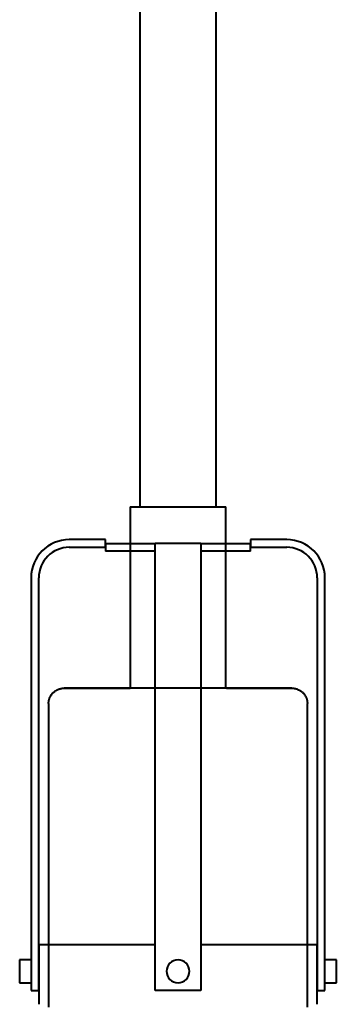
# Model space of a CAD drawing. Units: millimetres. Extents: x -100 to 100, y 3150 to 4000.
# Drawn here: x -41 to 41, y 3317 to 3575 of the extents above; entities that cross this region are included whole.
import ezdxf

# ---------------------------------------------------------------- set-up
doc = ezdxf.new("R2010")
doc.units = ezdxf.units.MM

# ---------------------------------------------------------------- blocks, each defined once
blk = doc.blocks.new('Värmelampa Focus MO H - VL1-RO-HSS-7559-Right')
at = {"lineweight": 40}
for p, q in [((-12.5, 3447.5), (-12.5, 3400)), ((-12.5, 3447.5), (0, 3447.5)), ((0, 3447.5), (12.5, 3447.5)), ((12.5, 3400), (12.5, 3447.5)), ((-19, 3438.88), (-28.5, 3438.88)), ((-19, 3436.88), (-19, 3438.88)), ((28.5, 3438.88), (19, 3438.88)), ((19, 3438.88), (19, 3436.88)), ((-28.5, 3436.88), (-19, 3436.88)), ((-19, 3437.9), (-19, 3435.9)), ((-19, 3437.9), (-6.04, 3437.9)), ((6, 3437.9), (-6, 3437.9)), ((-6, 3427.9), (-6, 3437.9)), ((6, 3437.9), (6, 3427.9)), ((6.04, 3437.9), (19, 3437.9)), ((19, 3435.9), (19, 3437.9)), ((19, 3436.88), (28.5, 3436.88)), ((-6.04, 3435.9), (-19, 3435.9)), ((19, 3435.9), (6.04, 3435.9)), ((-38.5, 3428.88), (-38.5, 3320.88)), ((-36.5, 3320.88), (-36.5, 3428.88)), ((36.5, 3428.88), (36.5, 3320.88)), ((38.5, 3320.88), (38.5, 3428.88)), ((-6, 3320.88), (-6, 3427.9)), ((6, 3427.9), (6, 3320.88)), ((-33.91, 3395.96), (-33.91, 3316.47)), ((33.91, 3316.47), (33.91, 3395.96)), ((-36.5, 3332.9), (-36.5, 3317.24)), ((-36.5, 3332.9), (-6.04, 3332.9)), ((6.04, 3332.9), (36.5, 3332.9)), ((36.5, 3317.24), (36.5, 3332.9)), ((-38.5, 3328.88), (-41.5, 3328.88)), ((41.5, 3328.88), (38.5, 3328.88)), ((-41.5, 3322.88), (-38.5, 3322.88)), ((38.5, 3322.88), (41.5, 3322.88)), ((-38.5, 3320.88), (-36.5, 3320.88)), ((6, 3320.88), (-6, 3320.88)), ((36.5, 3320.88), (38.5, 3320.88))]:
    blk.add_line(p, q, dxfattribs=at)
at = {"lineweight": 40, "flags": 128}
for points in [[(-33.91, 3395.96), (-33.91, 3396.12), (-33.9, 3396.28), (-33.88, 3396.44), (-33.86, 3396.6), (-33.83, 3396.76), (-33.79, 3396.92), (-33.75, 3397.07), (-33.7, 3397.23), (-33.65, 3397.38), (-33.59, 3397.53), (-33.52, 3397.68), (-33.45, 3397.82), (-33.37, 3397.97), (-33.29, 3398.1), (-33.2, 3398.24), (-33.11, 3398.37), (-33.01, 3398.5), (-32.9, 3398.62), (-32.8, 3398.74), (-32.68, 3398.86), (-32.56, 3398.97), (-32.44, 3399.07), (-32.31, 3399.17), (-32.18, 3399.27), (-32.05, 3399.36), (-31.91, 3399.44), (-31.77, 3399.52), (-31.63, 3399.6), (-31.48, 3399.66), (-31.33, 3399.73), (-31.18, 3399.78), (-31.02, 3399.83), (-30.87, 3399.87), (-30.71, 3399.91), (-30.55, 3399.94), (-30.39, 3399.97), (-30.23, 3399.98), (-30.07, 3399.99), (-29.91, 3400), (-29.86, 3400)], [(0, 3400), (-1.19, 3400), (-2.39, 3400), (-3.58, 3400), (-4.76, 3400), (-5.93, 3400), (-7.1, 3400), (-8.25, 3400), (-9.39, 3400), (-10.52, 3400), (-11.63, 3400), (-12.72, 3400), (-13.79, 3400), (-14.84, 3400), (-15.86, 3400), (-16.86, 3400), (-17.83, 3400), (-18.78, 3400), (-19.69, 3400), (-20.57, 3400), (-21.42, 3400), (-22.24, 3400), (-23.02, 3400), (-23.76, 3400), (-24.46, 3400), (-25.13, 3400), (-25.76, 3400), (-26.34, 3400), (-26.88, 3400), (-27.38, 3400), (-27.83, 3400), (-28.25, 3400), (-28.61, 3400), (-28.93, 3400), (-29.2, 3400), (-29.43, 3400), (-29.61, 3400), (-29.74, 3400), (-29.83, 3400), (-29.86, 3400), (-29.86, 3400)], [(-29.86, 3400), (-29.84, 3400), (-29.77, 3400), (-29.65, 3400), (-29.48, 3400), (-29.27, 3400), (-29.01, 3400), (-28.7, 3400), (-28.35, 3400), (-27.95, 3400), (-27.51, 3400), (-27.02, 3400), (-26.49, 3400), (-25.92, 3400), (-25.3, 3400), (-24.65, 3400), (-23.95, 3400), (-23.22, 3400), (-22.45, 3400), (-21.65, 3400), (-20.81, 3400), (-19.93, 3400), (-19.03, 3400), (-18.09, 3400), (-17.13, 3400), (-16.14, 3400), (-15.12, 3400), (-14.08, 3400), (-13.01, 3400), (-12.5, 3400)], [(29.86, 3400), (29.84, 3400), (29.77, 3400), (29.65, 3400), (29.48, 3400), (29.27, 3400), (29.01, 3400), (28.7, 3400), (28.35, 3400), (27.95, 3400), (27.51, 3400), (27.02, 3400), (26.49, 3400), (25.92, 3400), (25.3, 3400), (24.65, 3400), (23.95, 3400), (23.22, 3400), (22.45, 3400), (21.65, 3400), (20.81, 3400), (19.93, 3400), (19.03, 3400), (18.09, 3400), (17.13, 3400), (16.14, 3400), (15.12, 3400), (14.08, 3400), (13.01, 3400), (11.93, 3400), (10.82, 3400), (9.7, 3400), (8.56, 3400), (7.41, 3400), (6.25, 3400), (5.08, 3400), (3.9, 3400), (2.71, 3400), (1.52, 3400), (0.32, 3400), (0, 3400)], [(12.72, 3400), (13.79, 3400), (14.84, 3400), (15.86, 3400), (16.86, 3400), (17.83, 3400), (18.78, 3400), (19.69, 3400), (20.57, 3400), (21.42, 3400), (22.24, 3400), (23.02, 3400), (23.76, 3400), (24.46, 3400), (25.13, 3400), (25.76, 3400), (26.34, 3400), (26.88, 3400), (27.38, 3400), (27.83, 3400), (28.25, 3400), (28.61, 3400), (28.93, 3400), (29.2, 3400), (29.43, 3400), (29.61, 3400), (29.74, 3400), (29.83, 3400), (29.86, 3400), (29.86, 3400)], [(29.86, 3400), (30.03, 3400), (30.19, 3399.99), (30.35, 3399.97), (30.51, 3399.95), (30.67, 3399.92), (30.83, 3399.88), (30.98, 3399.84), (31.14, 3399.79), (31.29, 3399.74), (31.44, 3399.68), (31.59, 3399.61), (31.73, 3399.54), (31.87, 3399.47), (32.01, 3399.38), (32.15, 3399.29), (32.28, 3399.2), (32.41, 3399.1), (32.53, 3399), (32.65, 3398.89), (32.77, 3398.77), (32.88, 3398.66), (32.98, 3398.53), (33.08, 3398.41), (33.18, 3398.28), (33.27, 3398.14), (33.35, 3398), (33.43, 3397.86), (33.5, 3397.72), (33.57, 3397.57), (33.63, 3397.42), (33.69, 3397.27), (33.74, 3397.12), (33.78, 3396.96), (33.82, 3396.8), (33.85, 3396.64), (33.87, 3396.48), (33.89, 3396.32), (33.9, 3396.16), (33.91, 3396), (33.91, 3395.96)]]:
    blk.add_lwpolyline(points, dxfattribs=at)
at = {"lineweight": 40}
for centre, radius, start, end in [((-28.5, 3428.88), 10, 90, 180), ((28.5, 3428.88), 10, 360, 90), ((-28.5, 3428.88), 8, 90, 180), ((28.5, 3428.88), 8, 0, 90), ((0, 3325.88), 3, 90, 180), ((0, 3325.88), 3, 360, 90), ((0, 3325.88), 3, 180, 270), ((0, 3325.88), 3, 270, 0)]:
    blk.add_arc(centre, radius, start, end, dxfattribs=at)
for centre, start_param, end_param in [((-41.5, 3325.88), 0, 1.570796), ((41.5, 3325.88), 4.712389, 6.283185), ((-41.5, 3325.88), 1.570796, 3.141593), ((41.5, 3325.88), 3.141593, 4.712389)]:
    blk.add_ellipse(centre, major_axis=(0, 3), ratio=0.000001, start_param=start_param, end_param=end_param, dxfattribs=at)

msp = doc.modelspace()

# ---------------------------------------------------------------- linework, layer by layer
at = {"lineweight": 40}
for p, q in [((-10, 3846.48), (-10, 3447.5)), ((10, 3447.5), (10, 3846.48))]:
    msp.add_line(p, q, dxfattribs=at)

# ---------------------------------------------------------------- block references
msp.add_blockref('Värmelampa Focus MO H - VL1-RO-HSS-7559-Right', (0, 0), dxfattribs=at)

doc.saveas('drawing.dxf')
